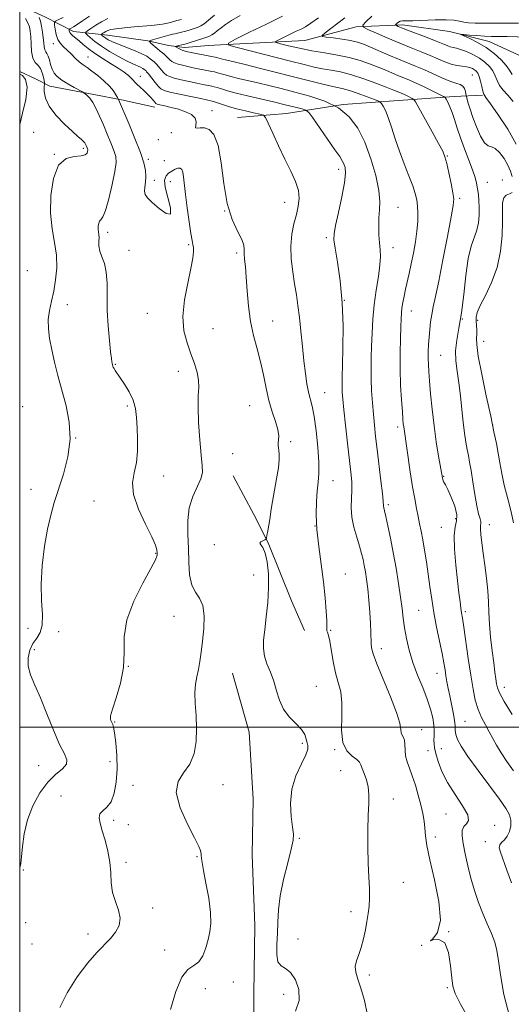
# Model space of a CAD drawing. Extents: x 2082300 to 2085200, y 297300 to 300200.
# Drawn here: x 2082500 to 2082685, y 299395 to 299767 of the extents above; entities that cross this region are included whole.
import ezdxf

# ---------------------------------------------------------------- set-up
doc = ezdxf.new("R2010")
doc.units = 0
doc.header["$MEASUREMENT"] = 0
for name, color, linetype, lineweight in [('BREAKLINE DTM HARD', 7, 'Continuous', 0), ('CONTOUR INDEX', 41, 'Continuous', 13), ('CONTOUR INTERMEDIATE', 44, 'Continuous', 0), ('GRID LINE', 7, 'Continuous', 0), ('SPOT ELEVATION DTM', 2, 'Continuous', 13)]:
    doc.layers.add(name, color=color, linetype=linetype, lineweight=lineweight)

msp = doc.modelspace()

# ---------------------------------------------------------------- linework, layer by layer
at = {"layer": 'BREAKLINE DTM HARD', "extrusion": (0.1352490012180169, -0.01673873777450704, 0.9906702389429317), "elevation": 277809.4724622966, "flags": 128}
msp.add_lwpolyline([(553277.9516139207, -2010870.716052965), (553277.9516139207, -2010872.770633214)], dxfattribs=at)
at = {"layer": 'BREAKLINE DTM HARD'}
for points in [[(2082500, 299772.17, 1187.435), (2082509.45, 299767.87, 1185.28), (2082520.23, 299762.4, 1181.42), (2082533.07, 299760.97, 1177.23), (2082548.27, 299758.86, 1176.08), (2082556.11, 299757.07, 1174.35)], [(2082558.12, 299756.83, 1174.07), (2082562.2, 299756.33, 1173.5), (2082571.13, 299757.04, 1172.61), (2082575.7, 299757.4, 1172.17), (2082607.51, 299758.92, 1168.76), (2082626.86, 299764.16, 1166.3), (2082644.34, 299764.91, 1163.57), (2082662.06, 299762.35, 1162.25), (2082676.95, 299758.61, 1161.25), (2082694.21, 299750.62, 1158.74)], [(2082500, 299747.223, 1189.83), (2082506.01, 299744.51, 1189.87), (2082511.4, 299741.77, 1186.86), (2082527.95, 299738.64, 1185.74), (2082538.42, 299736.55, 1183.78), (2082550.91, 299733.77, 1182.5)], [(2082582.12, 299729.91, 1181.05), (2082600.59, 299731.41, 1179.16), (2082621.97, 299734.87, 1176), (2082642.87, 299736.37, 1173), (2082663.77, 299737.88, 1169.41), (2082674.47, 299738.39, 1166.15)], [(2082580.49, 299594.76, 1183.16), (2082588.3, 299580.19, 1182.74), (2082593.68, 299569.51, 1181.89), (2082602.48, 299547.66, 1181.1), (2082607.37, 299536.49, 1180.47)], [(2082580.18, 299520.38, 1183.05), (2082586.55, 299498.03, 1182.84), (2082588.07, 299472.75, 1182.68), (2082587.63, 299451.85, 1182.84), (2082588.67, 299425.11, 1182.84), (2082588.24, 299399.35, 1182.63), (2082588.29, 299379.9, 1182.58)]]:
    msp.add_polyline3d(points, dxfattribs=at)
at = {"layer": 'CONTOUR INDEX', "flags": 128}
for points, elevation in [([(2082631.116, 299391.336), (2082630.008, 299396.879), (2082628.646, 299401.481), (2082627.486, 299404.937), (2082626.736, 299407.544), (2082626.543, 299409.728), (2082626.981, 299411.872), (2082627.831, 299414.202), (2082628.799, 299416.906), (2082629.648, 299420.081), (2082630.354, 299423.47), (2082630.946, 299426.728), (2082631.441, 299429.626), (2082631.79, 299432.412), (2082631.931, 299435.45), (2082631.835, 299439.066), (2082631.607, 299443.431), (2082631.389, 299448.677), (2082631.292, 299454.778), (2082631.319, 299461.071), (2082631.446, 299466.733), (2082631.618, 299471.157), (2082631.669, 299474.575), (2082631.403, 299477.434), (2082630.709, 299480.079), (2082629.823, 299482.445), (2082629.064, 299484.366), (2082628.618, 299485.751), (2082628.138, 299486.806), (2082627.141, 299487.814), (2082625.351, 299489.089), (2082623.318, 299491.072), (2082621.8, 299494.234), (2082621.315, 299498.811), (2082621.44, 299504.092), (2082621.511, 299509.132), (2082621.028, 299513.251), (2082620.132, 299516.828), (2082619.123, 299520.508), (2082618.247, 299524.705), (2082616.928, 299532.379), (2082616.43, 299534.571), (2082616.056, 299535.743), (2082615.841, 299536.35), (2082615.795, 299536.873), (2082615.817, 299537.895), (2082615.782, 299540.025), (2082615.58, 299543.712), (2082615.167, 299548.749), (2082614.513, 299554.769), (2082612.742, 299568.143), (2082612.073, 299574.553), (2082611.817, 299580.218), (2082611.903, 299585.049), (2082612.2, 299589.041), (2082612.566, 299592.331), (2082612.834, 299595.655), (2082612.829, 299599.892), (2082612.432, 299605.565), (2082611.759, 299611.762), (2082610.979, 299617.212), (2082610.235, 299621.009), (2082608.902, 299626.271), (2082608.292, 299629.445), (2082607.709, 299633.404), (2082607.146, 299638.158), (2082606.595, 299643.616), (2082606.048, 299649.279), (2082605.494, 299654.545), (2082604.922, 299659.005), (2082604.312, 299663.018), (2082603.641, 299667.134), (2082602.932, 299671.75), (2082602.382, 299676.649), (2082602.232, 299681.461), (2082602.637, 299685.879), (2082603.418, 299689.842), (2082604.309, 299693.356), (2082605.048, 299696.467), (2082605.385, 299699.405), (2082605.075, 299702.447), (2082603.952, 299705.838), (2082602.169, 299709.716), (2082599.964, 299714.192), (2082597.589, 299719.208), (2082595.381, 299724.042), (2082593.692, 299727.808), (2082592.701, 299729.889), (2082591.885, 299730.754), (2082590.544, 299731.146), (2082588.18, 299731.672), (2082585.095, 299732.394), (2082581.795, 299733.244), (2082578.733, 299734.141), (2082576.151, 299734.972), (2082573.105, 299735.985), (2082572.513, 299736.155), (2082568.239, 299737.044), (2082564.544, 299737.824), (2082560.305, 299738.733), (2082556.668, 299739.543), (2082554.465, 299740.119), (2082553.266, 299740.71), (2082552.329, 299741.66), (2082551.092, 299743.175), (2082548.562, 299746.375), (2082547.869, 299747.218), (2082547.513, 299747.598), (2082546.935, 299748.074), (2082546.403, 299748.437), (2082545.584, 299748.872), (2082542.667, 299750.131), (2082540.298, 299751.267), (2082537.244, 299752.899), (2082533.908, 299754.837), (2082530.803, 299756.819), (2082528.348, 299758.61), (2082526.577, 299760.078), (2082525.433, 299761.121), (2082524.87, 299761.707), (2082524.907, 299762.099), (2082525.573, 299762.635), (2082526.869, 299763.563), (2082528.674, 299764.776), (2082530.836, 299766.08), (2082533.224, 299767.303)], 1180), ([(2082685.648, 299504.692), (2082682.633, 299509.664), (2082680.874, 299512.869), (2082680.105, 299514.783), (2082679.806, 299516.285), (2082679.536, 299518.147), (2082679.181, 299520.715), (2082678.71, 299524.231), (2082678.121, 299528.787), (2082677.532, 299533.87), (2082677.094, 299538.818), (2082676.894, 299543.159), (2082676.784, 299547.191), (2082676.552, 299551.404), (2082676.051, 299556.125), (2082675.385, 299561.032), (2082674.718, 299565.638), (2082674.191, 299569.53), (2082673.851, 299572.579), (2082673.718, 299574.726), (2082673.78, 299576.001), (2082673.889, 299576.773), (2082673.865, 299577.498), (2082673.571, 299578.612), (2082673.041, 299580.486), (2082672.355, 299583.471), (2082671.593, 299587.703), (2082670.836, 299592.451), (2082670.167, 299596.771), (2082669.64, 299599.976), (2082669.201, 299602.432), (2082668.766, 299604.765), (2082668.273, 299607.515), (2082667.738, 299610.877), (2082667.2, 299614.962), (2082666.681, 299619.774), (2082666.148, 299624.904), (2082665.556, 299629.839), (2082664.907, 299634.199), (2082664.407, 299638.137), (2082664.312, 299641.941), (2082664.785, 299645.927), (2082665.637, 299650.526), (2082666.587, 299656.198), (2082667.427, 299663.125), (2082668.232, 299670.381), (2082669.149, 299676.761), (2082670.264, 299681.389), (2082672.362, 299687.453), (2082672.946, 299690.261), (2082673.207, 299693.132), (2082673.243, 299695.924), (2082673.14, 299698.52), (2082672.935, 299700.9), (2082672.648, 299703.073), (2082672.273, 299705.11), (2082671.687, 299707.348), (2082670.736, 299710.187), (2082669.341, 299713.879), (2082667.729, 299718.061), (2082666.198, 299722.223), (2082664.976, 299725.939), (2082663.994, 299729.133), (2082663.11, 299731.818), (2082662.227, 299734), (2082661.42, 299735.664), (2082660.809, 299736.787), (2082660.401, 299737.418), (2082659.755, 299737.896), (2082658.317, 299738.63), (2082655.745, 299739.898), (2082652.544, 299741.456), (2082649.429, 299742.927), (2082646.936, 299744.034), (2082644.876, 299744.89), (2082642.88, 299745.705), (2082638.078, 299747.742), (2082635.19, 299748.948), (2082631.954, 299750.23), (2082628.332, 299751.485), (2082624.278, 299752.594), (2082619.786, 299753.486), (2082615.01, 299754.268), (2082610.147, 299755.093), (2082605.44, 299756.054), (2082601.323, 299757.013), (2082598.283, 299757.773), (2082596.694, 299758.22), (2082596.495, 299758.575), (2082597.514, 299759.141), (2082601.965, 299761.322), (2082604.29, 299762.438), (2082606.088, 299763.288), (2082607.728, 299764.162), (2082609.769, 299765.465), (2082612.6, 299767.482)], 1170), ([(2082500, 299727.319), (2082501.118, 299731.553), (2082502.271, 299736.758), (2082502.779, 299741.349), (2082502.226, 299744.261), (2082501.036, 299745.743), (2082500, 299746.297)], 1190)]:
    msp.add_lwpolyline(points, dxfattribs=dict(at, elevation=elevation))
at = {"layer": 'CONTOUR INTERMEDIATE', "flags": 128}
for points, elevation in [([(2082500, 299446.921), (2082500.419, 299448.596), (2082500.703, 299451.111), (2082501.048, 299454.924), (2082501.718, 299459.751), (2082502.975, 299465.054), (2082504.996, 299470.325), (2082507.61, 299475.161), (2082510.562, 299479.188), (2082513.548, 299482.155), (2082516.084, 299484.298), (2082517.637, 299485.975), (2082517.823, 299487.608), (2082516.845, 299489.86), (2082515.052, 299493.454), (2082512.778, 299498.799), (2082510.293, 299505.044), (2082507.852, 299511.021), (2082505.702, 299515.833), (2082504.066, 299519.665), (2082503.162, 299522.972), (2082503.131, 299526.106), (2082503.819, 299529.005), (2082504.999, 299531.501), (2082506.416, 299533.562), (2082507.711, 299535.682), (2082508.5, 299538.491), (2082508.55, 299542.491), (2082508.238, 299547.68), (2082508.095, 299553.933), (2082508.522, 299561.006), (2082509.412, 299568.203), (2082510.529, 299574.71), (2082511.701, 299579.996), (2082513.007, 299584.661), (2082516.466, 299595.417), (2082518.15, 299601.911), (2082519.034, 299608.589), (2082518.697, 299615.05), (2082517.476, 299621.208), (2082514.414, 299632.574), (2082513.126, 299637.699), (2082512.063, 299642.357), (2082511.261, 299646.511), (2082510.8, 299650.266), (2082510.769, 299653.762), (2082511.207, 299657.15), (2082511.957, 299660.63), (2082512.809, 299664.411), (2082513.555, 299668.64), (2082513.983, 299673.211), (2082513.878, 299677.954), (2082513.152, 299682.787), (2082512.206, 299687.973), (2082511.566, 299693.863), (2082511.679, 299700.534), (2082512.685, 299706.976), (2082514.644, 299711.904), (2082517.484, 299714.43), (2082520.583, 299715.244), (2082523.184, 299715.431), (2082524.721, 299715.854), (2082525.395, 299716.499), (2082525.596, 299717.127), (2082525.653, 299717.561), (2082525.634, 299717.864), (2082525.548, 299718.157), (2082525.402, 299718.533), (2082525.027, 299719.422), (2082524.829, 299719.858), (2082524.545, 299720.321), (2082524.074, 299720.871), (2082523.29, 299721.607), (2082521.965, 299722.779), (2082519.847, 299724.674), (2082516.864, 299727.454), (2082513.663, 299730.776), (2082511.072, 299734.171), (2082509.699, 299737.22), (2082509.269, 299739.708), (2082509.285, 299741.467), (2082509.33, 299742.45), (2082509.306, 299743.07), (2082509.191, 299743.862), (2082508.954, 299745.199), (2082508.533, 299746.835), (2082507.855, 299748.363), (2082506.901, 299749.531), (2082505.868, 299750.691), (2082505.008, 299752.347), (2082504.505, 299754.821), (2082504.27, 299757.709), (2082504.144, 299760.428), (2082503.978, 299762.538), (2082503.653, 299764.191), (2082503.057, 299765.684), (2082502.131, 299767.238)], 1188), ([(2082515.115, 299394.185), (2082517.892, 299399.802), (2082521.702, 299405.763), (2082525.661, 299411.074), (2082529.054, 299415.002), (2082534.181, 299420.252), (2082536.121, 299422.647), (2082537.449, 299425.197), (2082537.876, 299427.959), (2082537.265, 299430.972), (2082536.105, 299434.213), (2082535.034, 299437.641), (2082534.518, 299441.231), (2082534.311, 299445.009), (2082533.989, 299449.018), (2082533.244, 299453.225), (2082532.213, 299457.317), (2082531.15, 299460.907), (2082530.304, 299463.7), (2082529.912, 299465.768), (2082530.21, 299467.272), (2082531.316, 299468.441), (2082532.889, 299469.771), (2082534.469, 299471.826), (2082535.674, 299475.023), (2082536.429, 299479.205), (2082536.733, 299484.072), (2082536.617, 299489.251), (2082536.237, 299494.085), (2082535.781, 299497.843), (2082535.4, 299500.019), (2082535.109, 299501.003), (2082534.701, 299501.738), (2082534.351, 299502.501), (2082534.179, 299503.043), (2082534.279, 299504.263), (2082534.965, 299506.802), (2082536.384, 299511.067), (2082538.004, 299516.528), (2082539.121, 299522.42), (2082539.327, 299528.178), (2082539.396, 299534.028), (2082540.398, 299540.396), (2082543.022, 299547.444), (2082546.446, 299554.289), (2082549.466, 299559.783), (2082551.167, 299563.116), (2082551.787, 299564.823), (2082551.851, 299565.778), (2082551.729, 299566.811), (2082551.175, 299568.582), (2082549.79, 299571.711), (2082547.408, 299576.53), (2082544.794, 299582.227), (2082542.946, 299587.704), (2082542.569, 299592.158), (2082543.179, 299595.958), (2082544, 299599.768), (2082544.415, 299604.067), (2082544.453, 299608.603), (2082544.302, 299612.938), (2082544.083, 299616.745), (2082543.639, 299620.137), (2082542.745, 299623.334), (2082541.28, 299626.477), (2082539.541, 299629.377), (2082537.932, 299631.766), (2082536.014, 299634.553), (2082535.556, 299635.265), (2082535.284, 299635.761), (2082535.131, 299636.124), (2082534.971, 299636.681), (2082534.836, 299637.294), (2082534.753, 299637.8), (2082534.597, 299639.014), (2082534.298, 299641.567), (2082533.829, 299645.851), (2082533.335, 299651.305), (2082533.006, 299657.125), (2082532.945, 299662.617), (2082532.93, 299667.505), (2082532.652, 299671.62), (2082531.916, 299674.865), (2082530.981, 299677.429), (2082530.215, 299679.575), (2082529.889, 299681.51), (2082529.866, 299683.231), (2082529.909, 299684.679), (2082529.838, 299685.834), (2082529.698, 299686.827), (2082529.594, 299687.827), (2082529.613, 299688.939), (2082529.781, 299690.013), (2082530.107, 299690.834), (2082530.611, 299691.383), (2082531.338, 299692.414), (2082532.344, 299694.874), (2082533.621, 299699.314), (2082534.914, 299704.693), (2082535.905, 299709.571), (2082536.338, 299712.904), (2082536.198, 299715.227), (2082535.533, 299717.471), (2082534.415, 299720.349), (2082533.018, 299723.707), (2082531.542, 299727.172), (2082530.148, 299730.413), (2082528.848, 299733.248), (2082527.614, 299735.536), (2082526.444, 299737.179), (2082525.429, 299738.258), (2082524.682, 299738.901), (2082524.221, 299739.259), (2082523.669, 299739.595), (2082520.577, 299741.261), (2082518.149, 299742.632), (2082515.851, 299744.059), (2082514.143, 299745.366), (2082512.981, 299746.666), (2082512.195, 299748.139), (2082511.629, 299749.884), (2082511.175, 299751.654), (2082510.741, 299753.118), (2082510.261, 299754.059), (2082509.793, 299754.719), (2082509.421, 299755.452), (2082509.199, 299756.55), (2082509.059, 299758.054), (2082508.897, 299759.941), (2082508.633, 299762.137), (2082508.271, 299764.36), (2082507.835, 299766.276), (2082507.358, 299767.629)], 1186), ([(2082556.905, 299393.53), (2082558.836, 299400.204), (2082561.071, 299405.612), (2082563.391, 299408.622), (2082565.604, 299410.11), (2082567.525, 299411.456), (2082569.019, 299413.72), (2082570.15, 299416.685), (2082571.033, 299419.815), (2082571.732, 299422.768), (2082572.112, 299425.989), (2082571.986, 299430.113), (2082571.265, 299435.47), (2082570.244, 299441.145), (2082569.316, 299445.913), (2082568.778, 299448.867), (2082568.559, 299450.375), (2082568.453, 299451.692), (2082568.399, 299452.226), (2082568.334, 299452.767), (2082568.178, 299453.477), (2082567.542, 299455.019), (2082565.959, 299458.18), (2082563.263, 299463.377), (2082560.497, 299469.549), (2082559.003, 299475.268), (2082559.701, 299479.498), (2082561.815, 299482.777), (2082564.144, 299486.042), (2082565.721, 299490.017), (2082566.508, 299494.601), (2082566.7, 299499.482), (2082566.506, 299504.355), (2082566.197, 299508.933), (2082566.058, 299512.932), (2082566.295, 299516.185), (2082566.804, 299518.982), (2082567.405, 299521.728), (2082567.952, 299524.781), (2082568.448, 299528.316), (2082568.931, 299532.461), (2082569.381, 299537.198), (2082569.537, 299541.928), (2082569.081, 299545.905), (2082567.841, 299548.67), (2082566.24, 299550.901), (2082564.845, 299553.564), (2082564.077, 299557.385), (2082563.769, 299562.149), (2082563.607, 299567.403), (2082563.39, 299572.734), (2082563.377, 299577.903), (2082563.94, 299582.711), (2082565.287, 299586.982), (2082568.319, 299593.61), (2082568.903, 299596.024), (2082568.841, 299598.69), (2082568.42, 299602.594), (2082567.903, 299608.325), (2082567.464, 299614.864), (2082567.251, 299620.794), (2082567.338, 299625.068), (2082567.495, 299628.134), (2082567.412, 299630.811), (2082566.854, 299633.778), (2082565.865, 299637.133), (2082564.56, 299640.836), (2082563.115, 299644.892), (2082561.945, 299649.497), (2082561.524, 299654.896), (2082562.147, 299661.134), (2082563.373, 299667.46), (2082564.579, 299672.927), (2082565.277, 299676.814), (2082565.518, 299679.326), (2082565.489, 299680.9), (2082565.339, 299682.039), (2082565.054, 299683.52), (2082564.584, 299686.188), (2082563.912, 299690.556), (2082563.17, 299695.825), (2082562.524, 299700.863), (2082561.791, 299707.509), (2082561.491, 299709.311), (2082561.072, 299710.363), (2082560.472, 299710.808), (2082559.642, 299710.775), (2082558.564, 299710.386), (2082557.355, 299709.738), (2082556.165, 299708.916), (2082555.167, 299707.914), (2082554.627, 299706.332), (2082554.836, 299703.678), (2082556.904, 299695.885), (2082556.919, 299693.488), (2082555.228, 299693.668), (2082552.541, 299695.585), (2082549.916, 299697.92), (2082548.193, 299699.648), (2082547.33, 299700.912), (2082547.068, 299702.146), (2082547.158, 299703.697), (2082547.382, 299705.557), (2082547.536, 299707.627), (2082547.414, 299709.91), (2082546.81, 299712.798), (2082545.518, 299716.786), (2082543.469, 299722.069), (2082541.145, 299727.667), (2082537.253, 299736.757), (2082536.838, 299737.539), (2082536.274, 299738.533), (2082535.311, 299739.952), (2082533.821, 299741.721), (2082531.76, 299743.73), (2082529.43, 299745.737), (2082527.216, 299747.469), (2082525.404, 299748.75), (2082523.888, 299749.794), (2082522.46, 299750.911), (2082520.962, 299752.322), (2082519.426, 299753.886), (2082517.93, 299755.369), (2082516.553, 299756.626), (2082515.364, 299757.854), (2082514.427, 299759.336), (2082513.788, 299761.231), (2082513.396, 299763.206), (2082513.179, 299764.802), (2082513.125, 299765.71), (2082513.464, 299766.213), (2082514.489, 299766.742), (2082516.364, 299767.628)], 1184), ([(2082603.991, 299392.862), (2082605.373, 299396.908), (2082605.276, 299401.028), (2082604.02, 299404.714), (2082602.164, 299407.44), (2082600.222, 299408.933), (2082598.53, 299409.942), (2082597.379, 299411.469), (2082596.953, 299414.258), (2082597.013, 299418.021), (2082597.212, 299422.214), (2082597.316, 299426.454), (2082597.541, 299431.011), (2082598.213, 299436.317), (2082599.52, 299442.545), (2082601.092, 299448.81), (2082602.415, 299453.969), (2082603.092, 299457.283), (2082603.18, 299459.632), (2082602.848, 299462.301), (2082602.324, 299466.261), (2082602.062, 299471.209), (2082602.575, 299476.528), (2082604.153, 299481.636), (2082606.201, 299486.101), (2082607.905, 299489.528), (2082608.657, 299491.688), (2082608.673, 299493.017), (2082608.376, 299494.121), (2082608.055, 299495.491), (2082607.467, 299497.181), (2082606.231, 299499.131), (2082604.139, 299501.312), (2082601.657, 299503.805), (2082599.425, 299506.718), (2082597.902, 299510.097), (2082596.841, 299513.729), (2082595.821, 299517.335), (2082594.546, 299520.697), (2082593.242, 299523.82), (2082592.261, 299526.767), (2082591.869, 299529.659), (2082591.977, 299532.843), (2082592.408, 299536.725), (2082592.985, 299541.562), (2082593.519, 299547.012), (2082593.823, 299552.582), (2082593.748, 299557.801), (2082593.315, 299562.282), (2082592.586, 299565.658), (2082591.67, 299567.705), (2082590.868, 299568.774), (2082590.528, 299569.357), (2082590.874, 299569.855), (2082591.624, 299570.301), (2082592.372, 299570.634), (2082592.812, 299570.866), (2082593.037, 299571.283), (2082593.241, 299572.244), (2082593.566, 299573.97), (2082593.956, 299576.142), (2082594.303, 299578.304), (2082594.811, 299582.227), (2082595.267, 299585.07), (2082596.857, 299593.633), (2082597.531, 299597.801), (2082597.839, 299600.887), (2082597.851, 299602.984), (2082597.71, 299604.381), (2082597.543, 299605.362), (2082597.43, 299606.176), (2082597.442, 299607.066), (2082597.587, 299608.259), (2082597.643, 299609.921), (2082597.324, 299612.204), (2082596.448, 299615.218), (2082595.225, 299618.905), (2082593.966, 299623.165), (2082592.899, 299627.878), (2082591.918, 299632.839), (2082590.834, 299637.822), (2082589.532, 299642.689), (2082588.185, 299647.641), (2082587.039, 299652.969), (2082586.273, 299658.799), (2082585.794, 299664.614), (2082585.444, 299669.732), (2082585.103, 299673.638), (2082584.816, 299676.468), (2082584.669, 299678.521), (2082584.665, 299680.129), (2082584.485, 299681.758), (2082583.726, 299683.904), (2082582.148, 299687.028), (2082580.147, 299691.448), (2082578.283, 299697.442), (2082576.954, 299704.984), (2082575.92, 299712.815), (2082574.778, 299719.37), (2082573.237, 299723.468), (2082571.435, 299725.462), (2082569.622, 299726.09), (2082568.033, 299726.049), (2082566.863, 299725.869), (2082566.293, 299726.04), (2082566.364, 299726.911), (2082566.548, 299728.264), (2082566.179, 299729.737), (2082564.764, 299731.035), (2082562.525, 299732.121), (2082559.859, 299733.025), (2082557.151, 299733.767), (2082554.727, 299734.345), (2082552.898, 299734.748), (2082551.859, 299735.001), (2082551.331, 299735.256), (2082550.92, 299735.702), (2082550.297, 299736.477), (2082549.396, 299737.533), (2082548.22, 299738.774), (2082546.812, 299740.097), (2082545.385, 299741.374), (2082544.191, 299742.468), (2082543.394, 299743.298), (2082542.785, 299744.001), (2082542.064, 299744.77), (2082540.964, 299745.766), (2082539.35, 299747.025), (2082537.119, 299748.554), (2082534.262, 299750.336), (2082531.14, 299752.251), (2082528.203, 299754.155), (2082525.806, 299755.923), (2082523.908, 299757.492), (2082522.369, 299758.819), (2082520.052, 299760.725), (2082519.32, 299761.432), (2082518.899, 299762.054), (2082518.708, 299762.571), (2082518.645, 299762.94), (2082518.633, 299763.144), (2082518.709, 299763.257), (2082519.404, 299763.607), (2082520.242, 299764.089), (2082521.607, 299764.974), (2082523.623, 299766.355), (2082526.291, 299768.101)], 1182), ([(2082669.829, 299389.105), (2082666.214, 299395.504), (2082664.151, 299399.527), (2082663.255, 299402.304), (2082662.894, 299405.438), (2082662.494, 299409.997), (2082661.706, 299414.916), (2082660.234, 299418.598), (2082658.014, 299419.934), (2082655.893, 299419.762), (2082654.947, 299419.41), (2082655.833, 299420.078), (2082657.532, 299422.459), (2082658.606, 299427.121), (2082658.022, 299434.238), (2082656.364, 299442.42), (2082654.621, 299449.883), (2082653.561, 299455.278), (2082653.065, 299458.993), (2082652.794, 299461.851), (2082652.455, 299464.57), (2082651.951, 299467.448), (2082651.233, 299470.68), (2082650.28, 299474.357), (2082649.174, 299478.153), (2082648.027, 299481.64), (2082646.951, 299484.509), (2082646.065, 299486.914), (2082645.489, 299489.129), (2082645.281, 299491.342), (2082645.247, 299493.392), (2082645.129, 299495.033), (2082644.751, 299496.12), (2082644.256, 299496.912), (2082643.867, 299497.772), (2082643.678, 299499.102), (2082643.267, 299501.474), (2082642.082, 299505.505), (2082639.804, 299511.444), (2082634.633, 299523.861), (2082633.219, 299527.613), (2082632.628, 299529.848), (2082632.485, 299531.486), (2082632.439, 299535.766), (2082632.316, 299539.034), (2082632.038, 299543.24), (2082631.646, 299547.856), (2082631.207, 299552.196), (2082630.776, 299555.731), (2082630.356, 299558.566), (2082629.938, 299560.962), (2082629.496, 299563.185), (2082628.932, 299565.525), (2082628.131, 299568.277), (2082627.053, 299571.633), (2082625.961, 299575.377), (2082625.19, 299579.189), (2082624.97, 299582.808), (2082625.095, 299586.205), (2082625.253, 299589.408), (2082625.186, 299592.551), (2082624.868, 299596.178), (2082623.624, 299607.154), (2082622.878, 299613.841), (2082622.245, 299619.693), (2082621.84, 299623.73), (2082621.63, 299626.293), (2082621.549, 299628.055), (2082621.542, 299629.732), (2082621.6, 299632.224), (2082621.729, 299636.473), (2082621.897, 299643.086), (2082621.929, 299651.308), (2082621.614, 299660.048), (2082620.834, 299668.293), (2082619.834, 299675.345), (2082618.953, 299680.587), (2082618.482, 299683.769), (2082618.515, 299686.114), (2082619.102, 299689.217), (2082620.209, 299694.16), (2082621.472, 299699.999), (2082622.448, 299705.277), (2082622.804, 299708.882), (2082622.655, 299711.072), (2082622.228, 299712.447), (2082621.648, 299713.61), (2082620.646, 299715.179), (2082618.853, 299717.776), (2082610.464, 299729.784), (2082608.965, 299731.841), (2082607.922, 299732.723), (2082606.442, 299733.187), (2082603.826, 299733.848), (2082600.153, 299734.756), (2082595.699, 299735.821), (2082585.909, 299738.074), (2082581.628, 299739.109), (2082578.363, 299739.993), (2082576.028, 299740.7), (2082574.415, 299741.216), (2082573.305, 299741.543), (2082572.454, 299741.748), (2082569.02, 299742.437), (2082566.846, 299742.886), (2082563.954, 299743.494), (2082560.851, 299744.175), (2082558.187, 299744.813), (2082556.431, 299745.343), (2082555.336, 299745.899), (2082554.474, 299746.665), (2082553.518, 299747.747), (2082551.7, 299749.938), (2082551.113, 299750.561), (2082550.64, 299750.967), (2082549.235, 299752.096), (2082547.884, 299753.018), (2082545.805, 299754.122), (2082542.92, 299755.342), (2082536.833, 299757.664), (2082534.75, 299758.546), (2082533.368, 299759.243), (2082532.44, 299759.816), (2082531.757, 299760.314), (2082531.265, 299760.722), (2082530.947, 299761.012), (2082530.791, 299761.175), (2082530.801, 299761.284), (2082530.986, 299761.433), (2082531.346, 299761.691), (2082531.848, 299762.028), (2082532.449, 299762.391), (2082533.179, 299762.736), (2082534.359, 299763.07), (2082536.38, 299763.408), (2082539.458, 299763.759), (2082543.1, 299764.101), (2082549.542, 299764.651), (2082551.886, 299764.887), (2082553.88, 299765.169), (2082555.683, 299765.534), (2082557.239, 299765.921), (2082559.212, 299766.459), (2082561.01, 299766.874)], 1178), ([(2082684.861, 299390.508), (2082682.602, 299399.112), (2082681.291, 299406.507), (2082680.519, 299411.847), (2082679.917, 299415.673), (2082679.129, 299418.869), (2082677.889, 299422.178), (2082676.316, 299425.767), (2082674.623, 299429.659), (2082672.99, 299433.864), (2082671.474, 299438.329), (2082670.104, 299442.989), (2082668.908, 299447.724), (2082667.933, 299452.203), (2082667.228, 299456.043), (2082666.851, 299458.955), (2082666.89, 299461.035), (2082667.439, 299462.473), (2082668.44, 299463.535), (2082669.211, 299464.79), (2082668.915, 299466.887), (2082667.013, 299470.261), (2082664.156, 299474.517), (2082661.292, 299479.046), (2082659.176, 299483.309), (2082657.798, 299487.033), (2082656.951, 299490.012), (2082656.455, 299492.138), (2082656.219, 299493.699), (2082656.176, 299495.084), (2082656.246, 299496.632), (2082656.294, 299498.484), (2082656.171, 299500.733), (2082655.741, 299503.462), (2082654.926, 299506.715), (2082653.658, 299510.523), (2082651.938, 299514.873), (2082650.025, 299519.57), (2082648.244, 299524.37), (2082646.854, 299529.051), (2082645.842, 299533.465), (2082645.129, 299537.486), (2082644.623, 299541.099), (2082644.176, 299544.745), (2082643.629, 299548.978), (2082642.863, 299554.171), (2082641.918, 299559.974), (2082640.874, 299565.856), (2082639.817, 299571.316), (2082638.849, 299575.971), (2082638.074, 299579.468), (2082637.569, 299581.597), (2082637.292, 299582.708), (2082637.173, 299583.294), (2082637.034, 299585.234), (2082636.755, 299588.084), (2082636.206, 299592.895), (2082634.789, 299604.705), (2082634.209, 299609.656), (2082633.744, 299613.921), (2082633.347, 299618.025), (2082632.986, 299622.366), (2082632.693, 299626.836), (2082632.515, 299631.197), (2082632.484, 299635.302), (2082632.565, 299639.37), (2082632.704, 299643.711), (2082632.875, 299648.556), (2082633.157, 299653.814), (2082633.656, 299659.317), (2082634.415, 299664.847), (2082635.228, 299669.995), (2082635.826, 299674.305), (2082636.017, 299677.502), (2082635.902, 299680.052), (2082635.66, 299682.602), (2082635.449, 299685.63), (2082635.351, 299688.934), (2082635.432, 299692.143), (2082635.681, 299695.069), (2082635.801, 299698.251), (2082635.419, 299702.414), (2082634.26, 299708.007), (2082632.432, 299714.376), (2082630.138, 299720.595), (2082627.495, 299725.904), (2082624.28, 299730.207), (2082620.184, 299733.576), (2082615.052, 299736.11), (2082609.345, 299738.013), (2082603.68, 299739.517), (2082598.549, 299740.818), (2082593.949, 299741.97), (2082589.752, 299742.992), (2082582.441, 299744.695), (2082579.595, 299745.384), (2082577.439, 299745.966), (2082574.591, 299746.819), (2082573.505, 299747.101), (2082572.396, 299747.342), (2082565.453, 299748.728), (2082563.364, 299749.165), (2082561.397, 299749.617), (2082559.705, 299750.084), (2082558.397, 299750.567), (2082557.405, 299751.088), (2082556.619, 299751.67), (2082555.944, 299752.318), (2082554.837, 299753.501), (2082554.359, 299753.902), (2082553.782, 299754.322), (2082552.947, 299754.97), (2082551.773, 299755.968), (2082549.457, 299758.033), (2082548.931, 299758.572), (2082549.1, 299758.875), (2082550.107, 299759.2), (2082556.263, 299760.948), (2082557.643, 299761.319), (2082558.526, 299761.536), (2082560.017, 299761.86), (2082560.975, 299762.087), (2082562.137, 299762.395), (2082563.503, 299762.798), (2082566.22, 299763.65), (2082567.28, 299764.007), (2082568.299, 299764.486), (2082569.546, 299765.312), (2082571.249, 299766.655), (2082573.472, 299768.485)], 1176), ([(2082685.436, 299441.2), (2082683.663, 299446.08), (2082681.278, 299452.818), (2082680.839, 299454.491), (2082680.981, 299455.571), (2082681.696, 299456.471), (2082682.742, 299457.471), (2082683.814, 299458.815), (2082684.647, 299460.657), (2082685.133, 299462.784), (2082685.201, 299464.892), (2082684.735, 299466.848), (2082683.431, 299469.222), (2082680.938, 299472.753), (2082672.814, 299483.649), (2082669, 299488.919), (2082666.48, 299492.741), (2082665.102, 299495.332), (2082664.477, 299497.195), (2082664.243, 299498.803), (2082664.14, 299500.515), (2082663.937, 299502.661), (2082663.465, 299505.449), (2082662.815, 299508.611), (2082662.143, 299511.758), (2082661.573, 299514.581), (2082661.108, 299517.094), (2082660.721, 299519.394), (2082660.365, 299521.639), (2082659.926, 299524.252), (2082659.268, 299527.721), (2082657.216, 299537.705), (2082656.177, 299543.176), (2082655.35, 299548.281), (2082654.674, 299553.07), (2082654.038, 299557.727), (2082653.355, 299562.36), (2082652.65, 299566.767), (2082651.976, 299570.673), (2082651.37, 299573.905), (2082650.803, 299576.709), (2082650.232, 299579.435), (2082649.616, 299582.433), (2082648.928, 299586.052), (2082648.146, 299590.641), (2082647.27, 299596.3), (2082644.777, 299613.217), (2082644.648, 299614.365), (2082644.499, 299616.105), (2082644.277, 299619.003), (2082643.96, 299623.433), (2082643.638, 299628.988), (2082643.427, 299635.067), (2082643.411, 299641.087), (2082643.527, 299646.543), (2082643.678, 299650.949), (2082643.794, 299654.005), (2082643.918, 299656.153), (2082644.12, 299658.021), (2082644.455, 299660.124), (2082644.916, 299662.519), (2082645.48, 299665.149), (2082646.846, 299671.128), (2082647.633, 299674.701), (2082648.462, 299678.751), (2082649.226, 299682.998), (2082649.801, 299687.08), (2082650.092, 299690.703), (2082650.136, 299693.839), (2082650.001, 299696.526), (2082649.716, 299698.874), (2082649.164, 299701.277), (2082648.192, 299704.2), (2082646.718, 299707.978), (2082644.945, 299712.413), (2082643.149, 299717.178), (2082641.552, 299721.938), (2082640.166, 299726.319), (2082638.95, 299729.941), (2082637.881, 299732.524), (2082637.003, 299734.192), (2082636.379, 299735.167), (2082635.964, 299735.693), (2082635.283, 299736.093), (2082633.749, 299736.71), (2082631.006, 299737.771), (2082627.598, 299739.042), (2082624.299, 299740.17), (2082621.647, 299740.91), (2082619.25, 299741.43), (2082616.484, 299742.004), (2082612.834, 299742.853), (2082608.231, 299743.994), (2082590.257, 299748.545), (2082584.985, 299749.863), (2082581.326, 299750.755), (2082577.561, 299751.659), (2082576.516, 299751.94), (2082575.646, 299752.188), (2082574.766, 299752.421), (2082573.705, 299752.659), (2082572.337, 299752.935), (2082564.06, 299754.57), (2082562.776, 299754.835), (2082561.964, 299755.047), (2082561.297, 299755.312), (2082560.528, 299755.697), (2082559.745, 299756.125), (2082558.623, 299756.767), (2082558.643, 299756.773), (2082559.981, 299757.062), (2082561.155, 299757.345), (2082562.732, 299757.77), (2082564.67, 299758.346), (2082568.625, 299759.589), (2082570.137, 299760.077), (2082571.348, 299760.533), (2082572.412, 299761.073), (2082573.47, 299761.79), (2082574.622, 299762.693), (2082575.955, 299763.763), (2082577.6, 299765.006), (2082579.859, 299766.515), (2082583.08, 299768.401)], 1174), ([(2082686.243, 299483.553), (2082683.726, 299487.072), (2082681.519, 299490.305), (2082679.8, 299493.158), (2082678.4, 299495.748), (2082677.067, 299498.246), (2082675.616, 299500.811), (2082674.149, 299503.566), (2082672.835, 299506.62), (2082671.791, 299510.119), (2082670.919, 299514.34), (2082670.065, 299519.594), (2082669.129, 299525.932), (2082667.442, 299537.693), (2082666.94, 299541.025), (2082666.62, 299543.043), (2082666.358, 299544.799), (2082666.044, 299547.203), (2082665.63, 299550.613), (2082665.082, 299555.246), (2082664.422, 299561.082), (2082663.884, 299567.15), (2082663.761, 299572.243), (2082664.195, 299575.543), (2082664.747, 299577.788), (2082664.831, 299580.105), (2082664.049, 299583.286), (2082662.746, 299586.772), (2082661.455, 299589.669), (2082660.592, 299591.326), (2082660.109, 299592.064), (2082659.839, 299592.448), (2082659.644, 299592.929), (2082659.492, 299593.509), (2082659.378, 299594.076), (2082657.96, 299602.193), (2082657.083, 299607.559), (2082656.212, 299613.651), (2082655.489, 299619.883), (2082654.931, 299625.704), (2082654.521, 299630.566), (2082654.243, 299634.113), (2082654.082, 299636.751), (2082654.019, 299639.077), (2082654.042, 299641.574), (2082654.146, 299644.272), (2082654.329, 299647.087), (2082654.589, 299649.942), (2082654.936, 299652.801), (2082655.381, 299655.632), (2082655.956, 299658.573), (2082656.775, 299662.434), (2082657.976, 299668.19), (2082659.601, 299676.294), (2082661.324, 299685.097), (2082662.728, 299692.428), (2082663.483, 299696.769), (2082663.631, 299699.217), (2082663.3, 299701.525), (2082662.632, 299704.984), (2082661.809, 299709.028), (2082661.021, 299712.631), (2082660.356, 299715.122), (2082659.48, 299717.262), (2082657.954, 299720.166), (2082655.539, 299724.542), (2082650.508, 299733.549), (2082649.205, 299735.843), (2082648.56, 299736.769), (2082648.019, 299737.123), (2082646.095, 299738.065), (2082645.056, 299738.556), (2082644.225, 299738.925), (2082640.634, 299740.409), (2082638.156, 299741.403), (2082634.334, 299742.891), (2082629.719, 299744.58), (2082625.068, 299746.078), (2082620.98, 299747.1), (2082617.424, 299747.771), (2082614.211, 299748.321), (2082611.053, 299748.967), (2082607.278, 299749.869), (2082602.114, 299751.172), (2082581.964, 299756.288), (2082578.824, 299757.199), (2082578.675, 299758.031), (2082581.391, 299759.498), (2082586.607, 299762.065), (2082593.022, 299765.197), (2082599.097, 299768.111)], 1172), ([(2082685.646, 299707.624), (2082685.049, 299709.686), (2082684.064, 299711.983), (2082682.61, 299714.472), (2082680.907, 299716.745), (2082679.25, 299718.301), (2082677.85, 299718.889), (2082676.59, 299719.246), (2082675.268, 299720.356), (2082673.753, 299722.903), (2082672.198, 299726.38), (2082670.823, 299729.979), (2082669.803, 299733.023), (2082669.118, 299735.347), (2082668.483, 299737.777), (2082668.372, 299738.271), (2082668.274, 299738.823), (2082668.091, 299739.735), (2082667.724, 299740.816), (2082667.073, 299741.757), (2082666.028, 299742.356), (2082664.452, 299742.857), (2082662.197, 299743.614), (2082659.209, 299744.872), (2082652.378, 299748.003), (2082649.224, 299749.352), (2082642.886, 299751.929), (2082639.229, 299753.475), (2082632.224, 299756.494), (2082629.621, 299757.563), (2082627.316, 299758.345), (2082624.737, 299758.959), (2082621.533, 299759.501), (2082618.231, 299759.958), (2082615.574, 299760.287), (2082614.169, 299760.511), (2082614.069, 299760.907), (2082615.187, 299761.814), (2082617.348, 299763.441), (2082620.009, 299765.479), (2082622.541, 299767.489)], 1168), ([(2082687.244, 299719.838), (2082683.996, 299725.587), (2082680.447, 299730.978), (2082677.492, 299735.141), (2082675.785, 299737.517), (2082675.024, 299738.774), (2082674.669, 299739.889), (2082674.279, 299741.59), (2082673.799, 299743.612), (2082673.275, 299745.44), (2082672.736, 299746.684), (2082672.158, 299747.444), (2082671.5, 299747.943), (2082670.716, 299748.364), (2082669.727, 299748.73), (2082668.447, 299749.027), (2082666.816, 299749.265), (2082664.878, 299749.57), (2082662.7, 299750.097), (2082660.326, 299750.955), (2082657.698, 299752.082), (2082654.73, 299753.373), (2082651.353, 299754.75), (2082647.553, 299756.255), (2082643.332, 299757.959), (2082638.808, 299759.863), (2082634.567, 299761.698), (2082631.311, 299763.128), (2082629.594, 299763.976), (2082629.386, 299764.71), (2082630.506, 299765.961), (2082632.76, 299768.109)], 1166), ([(2082686.114, 299735.997), (2082684.062, 299738.302), (2082682.305, 299740.245), (2082680.943, 299742.042), (2082680.009, 299743.863), (2082679.258, 299745.698), (2082678.378, 299747.491), (2082677.109, 299749.197), (2082675.418, 299750.797), (2082673.323, 299752.283), (2082670.899, 299753.633), (2082668.432, 299754.769), (2082666.265, 299755.601), (2082664.642, 299756.086), (2082663.42, 299756.366), (2082662.359, 299756.632), (2082661.193, 299757.054), (2082659.563, 299757.731), (2082657.083, 299758.743), (2082653.573, 299760.108), (2082646.269, 299762.891), (2082643.986, 299763.783), (2082642.689, 299764.312), (2082642.034, 299764.595), (2082641.731, 299764.745), (2082641.694, 299764.875), (2082641.892, 299765.096), (2082642.291, 299765.476), (2082642.844, 299765.907), (2082643.503, 299766.238), (2082644.315, 299766.364), (2082645.714, 299766.376), (2082648.229, 299766.412), (2082656.658, 299766.735), (2082660.787, 299766.783), (2082663.75, 299766.61), (2082665.794, 299766.293), (2082667.419, 299765.952), (2082669.16, 299765.687), (2082671.695, 299765.52), (2082675.737, 299765.452), (2082681.603, 299765.474), (2082688.029, 299765.55)], 1164), ([(2082685.739, 299746.136), (2082684.717, 299747.783), (2082683.48, 299749.543), (2082681.508, 299751.698), (2082678.885, 299754.06), (2082675.844, 299756.321), (2082672.655, 299758.219), (2082669.728, 299759.678), (2082666.354, 299761.188), (2082666.337, 299761.339), (2082667.437, 299761.252), (2082669.564, 299761.047), (2082672.315, 299760.81), (2082675.211, 299760.616), (2082677.915, 299760.52), (2082683.779, 299760.428), (2082691.3, 299760.221)], 1162), ([(2082686.247, 299577.06), (2082685.339, 299581.147), (2082684.022, 299586.137), (2082682.711, 299591.196), (2082681.727, 299595.671), (2082681.005, 299599.622), (2082680.388, 299603.29), (2082679.714, 299606.999), (2082678.832, 299611.415), (2082677.589, 299617.285), (2082675.933, 299624.946), (2082674.221, 299633.076), (2082672.913, 299639.943), (2082672.33, 299644.281), (2082672.257, 299646.699), (2082672.343, 299648.275), (2082672.312, 299649.881), (2082672.073, 299653.157), (2082672.098, 299654.623), (2082672.526, 299656.385), (2082673.655, 299658.986), (2082675.625, 299662.824), (2082677.952, 299667.732), (2082680, 299673.397), (2082681.275, 299679.467), (2082681.872, 299685.415), (2082682.03, 299690.676), (2082681.998, 299694.792), (2082682.057, 299697.746), (2082682.496, 299699.628), (2082683.482, 299700.6), (2082684.702, 299701.104), (2082685.72, 299701.652)], 1168)]:
    msp.add_lwpolyline(points, dxfattribs=dict(at, elevation=elevation))
at = {"layer": 'GRID LINE', "flags": 128}
for points in [[(2082500, 297500), (2085000, 297500), (2085000, 300000), (2082500, 300000), (2082500, 297500)], [(2085000, 299500), (2082500, 299500)]]:
    msp.add_lwpolyline(points, dxfattribs=at)
at = {"layer": 'SPOT ELEVATION DTM'}
for p in [(2082512.73, 299757.78, 1184.5), (2082525.78, 299752.73, 1183.2), (2082545.44, 299745.46, 1181.3), (2082670.68, 299745.99, 1166.9), (2082572.49, 299732.54, 1181.3), (2082505.21, 299724.32, 1189.7), (2082552.27, 299721.63, 1184.1), (2082557.14, 299724.16, 1183.7), (2082524.05, 299718.26, 1188.3), (2082513.12, 299716.1, 1188), (2082548.45, 299714.13, 1183.7), (2082661.26, 299715.44, 1171.9), (2082554.59, 299713.69, 1183), (2082620.25, 299710.41, 1178.5), (2082550.73, 299706.2, 1183.5), (2082556.84, 299705.79, 1184.7), (2082676.37, 299705.48, 1169.1), (2082681.97, 299706.3, 1169.4), (2082665.87, 299699.4, 1171.7), (2082599.96, 299697.9, 1180.7), (2082642.66, 299696.06, 1175.1), (2082577.24, 299694.66, 1182), (2082533.2, 299686.62, 1185.6), (2082615.67, 299684.62, 1178.3), (2082563.71, 299681.99, 1184.2), (2082640.78, 299680.85, 1175.4), (2082541.25, 299679.86, 1185.4), (2082581.79, 299678.8, 1182.3), (2082502.86, 299672.17, 1189.6), (2082518.02, 299659.38, 1187.2), (2082622.45, 299660.91, 1178), (2082548.14, 299656.04, 1184.7), (2082647.65, 299656.9, 1173.3), (2082595.36, 299653.12, 1181.2), (2082666.86, 299653.9, 1170), (2082672.67, 299653.47, 1167.7), (2082572.88, 299650.25, 1183.2), (2082674.94, 299645.53, 1167.2), (2082658.76, 299640.21, 1171.1), (2082536, 299636.88, 1185.9), (2082559.85, 299634.21, 1184.5), (2082614.97, 299626.17, 1179.2), (2082540.54, 299621.11, 1186.3), (2082586.67, 299621.26, 1182.9), (2082501.1, 299620.86, 1189.5), (2082678.36, 299613.98, 1168), (2082642.49, 299613.13, 1174.4), (2082521.15, 299609.03, 1188), (2082602.19, 299607.64, 1181.7), (2082580.36, 299603.09, 1183), (2082554.33, 299594.65, 1185.2), (2082618.16, 299592.9, 1179.3), (2082659.88, 299594.54, 1171.9), (2082504.23, 299589.64, 1188.9), (2082528.02, 299585.33, 1186.7), (2082638.97, 299583.91, 1175.7), (2082664.43, 299578.66, 1172.5), (2082677.11, 299576.39, 1169.3), (2082611.36, 299575.79, 1180), (2082658.97, 299575.29, 1172.7), (2082551.3, 299565.51, 1186.1), (2082573.43, 299568.75, 1182.4), (2082622.83, 299557.78, 1179.3), (2082588.21, 299557.4, 1182.7), (2082650.44, 299544.08, 1175), (2082668.06, 299543.57, 1171.7), (2082558.2, 299541.75, 1184.9), (2082503.15, 299537.28, 1189.1), (2082514.7, 299535.96, 1187.2), (2082617.29, 299536.52, 1179.9), (2082505.53, 299529.22, 1187.3), (2082636.34, 299529.55, 1177.5), (2082540.93, 299522.92, 1186), (2082657.28, 299520.27, 1174.7), (2082611.84, 299515.32, 1181), (2082682.77, 299514.99, 1169.4), (2082667.94, 299502.2, 1173.1), (2082535.77, 299501.91, 1185.9), (2082651.59, 299499.01, 1177.3), (2082606.55, 299493.88, 1182.3), (2082618.72, 299491.49, 1180.1), (2082653.89, 299491.05, 1176.9), (2082659.03, 299491.83, 1175.1), (2082507.17, 299485.4, 1188.9), (2082534.06, 299486.95, 1187), (2082620.99, 299483.61, 1180.9), (2082542.77, 299477.97, 1184.4), (2082576.62, 299478.31, 1183.3), (2082515.53, 299474.06, 1186.6), (2082640.87, 299472.93, 1179.3), (2082660.73, 299467.26, 1176.9), (2082535.47, 299464.78, 1185.7), (2082540.96, 299463.21, 1185.7), (2082679.13, 299462.92, 1175.4), (2082605.45, 299458, 1181.9), (2082656.69, 299458.51, 1177.6), (2082675.55, 299456.76, 1174.6), (2082566.86, 299451.18, 1184.1), (2082540.07, 299449, 1185.7), (2082501.38, 299446.15, 1187.9), (2082644.7, 299441.45, 1179), (2082550.09, 299431.74, 1185.7), (2082624.92, 299430.37, 1180.6), (2082502.28, 299426.26, 1187.7), (2082525.76, 299421.98, 1186.4), (2082661.7, 299422.85, 1178), (2082504.7, 299418.14, 1185.9), (2082604.9, 299420.12, 1181.3), (2082651.57, 299417.69, 1178), (2082554.7, 299415.88, 1185.1), (2082631.82, 299406.53, 1179.6), (2082580.55, 299403.89, 1183), (2082570.05, 299401.36, 1182.4), (2082599.55, 299399.22, 1182.7), (2082661.29, 299401.74, 1178.2)]:
    msp.add_point(p, dxfattribs=at)

doc.saveas('drawing.dxf')
